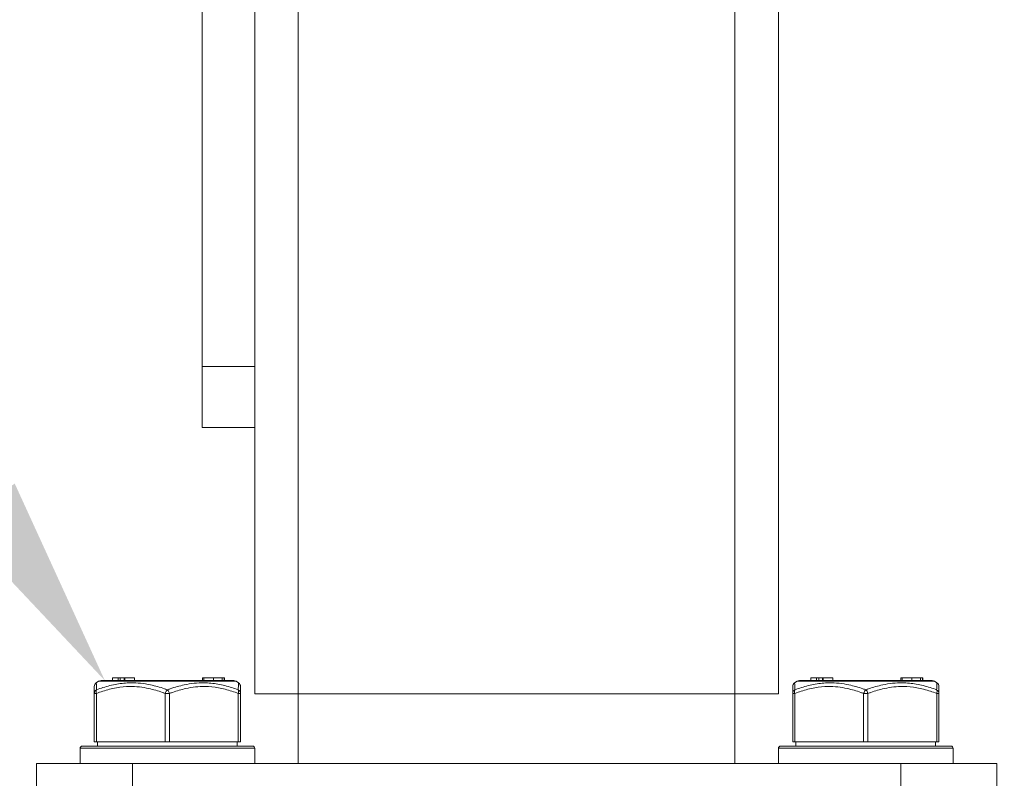
# Model space of a CAD drawing. Units: millimetres. Extents: x 10 to 287, y 10 to 200.
# Drawn here: x 206 to 222, y 85 to 98 of the extents above; entities that cross this region are included whole.
import ezdxf
from ezdxf import colors
from ezdxf.entities.mleader import LeaderData, LeaderLine
from ezdxf.math import Vec2, Vec3

# ---------------------------------------------------------------- set-up
doc = ezdxf.new("R2010")
doc.units = ezdxf.units.MM
doc.header["$LTSCALE"] = 0.75
for name, color, linetype, lineweight in [('FD_Dimensions', 7, 'Continuous', 13), ('Leaders', 7, 'Continuous', 13), ('Visible', 7, 'Continuous', 13), ('Visible Narrow', 7, 'Continuous', 13)]:
    doc.layers.add(name, color=color, linetype=linetype, lineweight=lineweight)
doc.styles.get("Standard").update_dxf_attribs({"font": 'arial.ttf'})
doc.dimstyles.new('Dim-ISO-25', dxfattribs={"dimtxt": 3.5, "dimasz": 3.5, "dimexe": 2.1, "dimexo": 3, "dimgap": 1.4, "dimtad": 1, "dimdec": 4, "dimdsep": 46, "dimtxsty": 'Standard', "dimcen": 0, "dimadec": 4, "dimazin": 2, "dimtp": 0.1, "dimtm": 0.1, "dimtfac": 1, "dimtdec": 4, "dimtmove": 0, "dimatfit": 3, "dimfxl": 1, "dimarcsym": 0})

# ---------------------------------------------------------------- blocks, each defined once
blk = doc.blocks.new('*D31')
at = {"layer": 'Defpoints', "color": 0, "transparency": 16777216}
for p in [(218.407, 143.417), (252.047, 143.417), (213.979, 57.703)]:
    blk.add_point(p, dxfattribs=at)
at = {"layer": 'FD_Dimensions', "color": 0, "lineweight": -2, "transparency": 16777216}
for p, q in [((221.407, 143.417), (254.147, 143.417)), ((252.047, 61.203), (252.047, 139.917)), ((216.979, 57.703), (254.147, 57.703))]:
    blk.add_line(p, q, dxfattribs=at)
at = {"layer": 'FD_Dimensions', "color": 0, "transparency": 16777216}
for points in [[(251.464, 139.917), (252.63, 139.917), (252.047, 143.417)], [(251.464, 61.203), (252.63, 61.203), (252.047, 57.703)]]:
    blk.add_solid(points, dxfattribs=at)
at = {"layer": 'FD_Dimensions', "color": 0, "transparency": 16777216, "insert": (248.86, 100.56), "char_height": 3.5, "attachment_point": 5, "rotation": 90}
blk.add_mtext('600', dxfattribs=at)

msp = doc.modelspace()

# ---------------------------------------------------------------- linework, layer by layer
at = {"layer": 'Visible', "extrusion": (0, 1, 0)}
for p, q in [((218.264555, 86.845903), (218.264555, 104.576297)), ((208.835984, 104.488761), (208.835984, 92.203046)), ((209.693127, 104.488761), (209.693127, 92.203046)), ((208.835984, 91.203046), (208.835984, 92.203046)), ((209.693127, 92.203046), (209.693127, 91.203046)), ((208.835984, 91.203046), (209.693127, 91.203046)), ((209.693127, 91.203046), (209.693127, 86.845903)), ((207.139647, 87.048627), (207.100537, 87.023173)), ((207.178609, 87.060189), (209.350501, 87.060189)), ((207.367794, 87.103046), (207.459469, 87.103046)), ((207.367794, 87.103046), (207.367794, 87.060189)), ((207.494259, 87.103046), (207.459469, 87.103046)), ((207.494259, 87.103046), (207.558806, 87.103046)), ((207.563808, 87.103046), (207.558806, 87.103046)), ((207.558806, 87.103046), (207.558806, 87.060189)), ((207.568819, 87.103046), (207.563808, 87.103046)), ((207.563808, 87.103046), (207.563808, 87.060189)), ((207.568819, 87.103046), (207.725124, 87.103046)), ((207.568819, 87.103046), (207.568819, 87.060189)), ((207.725124, 87.103046), (207.725124, 87.060189)), ((208.862104, 87.103046), (208.840093, 87.103046)), ((208.840093, 87.060189), (208.840093, 87.103046)), ((209.0204, 87.103046), (208.862104, 87.103046)), ((209.162467, 87.103046), (209.0204, 87.103046)), ((209.0204, 87.060189), (209.0204, 87.103046)), ((209.193238, 87.103046), (209.162467, 87.103046)), ((209.162467, 87.060189), (209.162467, 87.103046)), ((209.197167, 87.103046), (209.193238, 87.103046)), ((209.193238, 87.060189), (209.193238, 87.103046)), ((209.197236, 87.103046), (209.197167, 87.103046)), ((209.197167, 87.060189), (209.197167, 87.103046)), ((209.197236, 87.060189), (209.197236, 87.103046)), ((209.389464, 87.048627), (209.428573, 87.023173)), ((218.568218, 87.048627), (218.529109, 87.023173)), ((218.607181, 87.060189), (220.779073, 87.060189)), ((218.796365, 87.103046), (218.88804, 87.103046)), ((218.796365, 87.103046), (218.796365, 87.060189)), ((218.922831, 87.103046), (218.88804, 87.103046)), ((218.922831, 87.103046), (218.987378, 87.103046)), ((218.99238, 87.103046), (218.987378, 87.103046)), ((218.987378, 87.103046), (218.987378, 87.060189)), ((218.997391, 87.103046), (218.99238, 87.103046)), ((218.99238, 87.103046), (218.99238, 87.060189)), ((218.997391, 87.103046), (219.153695, 87.103046)), ((218.997391, 87.103046), (218.997391, 87.060189)), ((219.153695, 87.103046), (219.153695, 87.060189)), ((220.290675, 87.103046), (220.268664, 87.103046)), ((220.268664, 87.060189), (220.268664, 87.103046)), ((220.448971, 87.103046), (220.290675, 87.103046)), ((220.591039, 87.103046), (220.448971, 87.103046)), ((220.448971, 87.060189), (220.448971, 87.103046)), ((220.62181, 87.103046), (220.591039, 87.103046)), ((220.591039, 87.060189), (220.591039, 87.103046)), ((220.625739, 87.103046), (220.62181, 87.103046)), ((220.62181, 87.060189), (220.62181, 87.103046)), ((220.625807, 87.103046), (220.625739, 87.103046)), ((220.625739, 87.060189), (220.625739, 87.103046)), ((220.625807, 87.060189), (220.625807, 87.103046)), ((220.818035, 87.048627), (220.857145, 87.023173)), ((207.068127, 86.850078), (207.068127, 86.060189)), ((209.460984, 86.060189), (209.460984, 86.850078)), ((210.407412, 86.845903), (209.693127, 86.845903)), ((210.407412, 85.703046), (210.407412, 86.845903)), ((217.55027, 86.845903), (210.407412, 86.845903)), ((217.55027, 85.703046), (217.55027, 86.845903)), ((218.264555, 86.845903), (217.55027, 86.845903)), ((218.496698, 86.850078), (218.496698, 86.060189)), ((220.889555, 86.060189), (220.889555, 86.850078)), ((207.103841, 86.060189), (207.068127, 86.060189)), ((207.103841, 86.060189), (208.228841, 86.060189)), ((207.121698, 86.060189), (207.121698, 85.988761)), ((208.30027, 86.060189), (208.228841, 86.060189)), ((208.30027, 86.060189), (209.42527, 86.060189)), ((209.407412, 86.060189), (209.407412, 85.988761)), ((209.460984, 86.060189), (209.42527, 86.060189)), ((218.532412, 86.060189), (218.496698, 86.060189)), ((218.532412, 86.060189), (219.657412, 86.060189)), ((218.55027, 86.060189), (218.55027, 85.988761)), ((219.728841, 86.060189), (219.657412, 86.060189)), ((219.728841, 86.060189), (220.853841, 86.060189)), ((220.835984, 86.060189), (220.835984, 85.988761)), ((220.889555, 86.060189), (220.853841, 86.060189)), ((206.835984, 85.703046), (206.835984, 85.953046)), ((206.871698, 85.988761), (209.657412, 85.988761)), ((209.693127, 85.703046), (209.693127, 85.953046)), ((218.264555, 85.703046), (218.264555, 85.953046)), ((218.30027, 85.988761), (221.085984, 85.988761)), ((221.121698, 85.703046), (221.121698, 85.953046)), ((206.121698, 85.703046), (207.693127, 85.703046)), ((206.121698, 84.845903), (206.121698, 85.703046)), ((220.264555, 85.703046), (207.693127, 85.703046)), ((220.264555, 85.703046), (221.835984, 85.703046)), ((221.835984, 84.845903), (221.835984, 85.703046))]:
    msp.add_line(p, q, dxfattribs=at)
at = {"layer": 'Visible'}
for centre, start, end in [((207.139559, 86.963341), 123.1117181, 179.9985947), ((209.389552, 86.963341), 0.0015007, 56.8882175), ((218.56813, 86.963341), 123.1117181, 179.9985947), ((220.818123, 86.963341), 0.0015007, 56.8882175)]:
    msp.add_arc(centre, 0.071432, start, end, dxfattribs=at)
at = {"layer": 'Visible', "extrusion": (-2.22045e-16, 0, -1)}
for centre, radius, start, end in [((-207.178609, 86.988761), 0.071429, 56.9426129, 90), ((-209.350501, 86.988761), 0.071429, 90, 123.0573871), ((-218.607181, 86.988761), 0.071429, 56.9426129, 90), ((-220.779073, 86.988761), 0.071429, 90, 123.0573871), ((-206.871698, 85.953046), 0.035714, 0, 90), ((-209.657412, 85.953046), 0.035714, 90, 180), ((-218.30027, 85.953046), 0.035714, 0, 90), ((-221.085984, 85.953046), 0.035714, 90, 180)]:
    msp.add_arc(centre, radius, start, end, dxfattribs=at)
at = {"layer": 'Visible'}
for points, knots in [([(207.068127, 86.963343), (207.068127, 86.963343), (207.068127, 86.962174), (207.068127, 86.95986), (207.068127, 86.958392), (207.068127, 86.956468), (207.068127, 86.954098), (207.068127, 86.950492), (207.068127, 86.945856), (207.068127, 86.940279), (207.068127, 86.931313), (207.068127, 86.919909), (207.068127, 86.906468), (207.068127, 86.897744), (207.068127, 86.888187), (207.068127, 86.87791), (207.068127, 86.869133), (207.068127, 86.859837), (207.068127, 86.850078)], [-0.005998523167, -0.005998523167, -0.005998523167, -0.005998523167, -0.00522948394, -0.00522948394, -0.00522948394, -0.004741549601, -0.004741549601, -0.004741549601, -0.003999017131, -0.003999017131, -0.003999017131, -0.002805129089, -0.002805129089, -0.002805129089, -0.002030270236, -0.002030270236, -0.002030270236, -0.001368518371, -0.001368518371, -0.001368518371, -0.001368518371]), ([(209.460984, 86.850078), (209.460984, 86.859837), (209.460984, 86.869133), (209.460984, 86.87791), (209.460984, 86.888187), (209.460984, 86.897744), (209.460984, 86.906468), (209.460984, 86.919909), (209.460984, 86.931313), (209.460984, 86.940279), (209.460984, 86.945856), (209.460984, 86.950492), (209.460984, 86.954098), (209.460984, 86.956468), (209.460984, 86.958392), (209.460984, 86.95986), (209.460984, 86.962174), (209.460984, 86.963343), (209.460984, 86.963343)], [-0.010628533025, -0.010628533025, -0.010628533025, -0.010628533025, -0.009966781156, -0.009966781156, -0.009966781156, -0.009191922303, -0.009191922303, -0.009191922303, -0.007998034261, -0.007998034261, -0.007998034261, -0.00725550179, -0.00725550179, -0.00725550179, -0.006767567452, -0.006767567452, -0.006767567452, -0.005998528775, -0.005998528775, -0.005998528775, -0.005998528775]), ([(218.496698, 86.963343), (218.496698, 86.963343), (218.496698, 86.962174), (218.496698, 86.95986), (218.496698, 86.958392), (218.496698, 86.956468), (218.496698, 86.954098), (218.496698, 86.950492), (218.496698, 86.945856), (218.496698, 86.940279), (218.496698, 86.931313), (218.496698, 86.919909), (218.496698, 86.906468), (218.496698, 86.897744), (218.496698, 86.888187), (218.496698, 86.87791), (218.496698, 86.869133), (218.496698, 86.859837), (218.496698, 86.850078)], [-0.005998523167, -0.005998523167, -0.005998523167, -0.005998523167, -0.00522948394, -0.00522948394, -0.00522948394, -0.004741549601, -0.004741549601, -0.004741549601, -0.003999017131, -0.003999017131, -0.003999017131, -0.002805129089, -0.002805129089, -0.002805129089, -0.002030270236, -0.002030270236, -0.002030270236, -0.001368518371, -0.001368518371, -0.001368518371, -0.001368518371]), ([(220.889555, 86.850078), (220.889555, 86.859837), (220.889555, 86.869133), (220.889555, 86.87791), (220.889555, 86.888187), (220.889555, 86.897744), (220.889555, 86.906468), (220.889555, 86.919909), (220.889555, 86.931313), (220.889555, 86.940279), (220.889555, 86.945856), (220.889555, 86.950492), (220.889555, 86.954098), (220.889555, 86.956468), (220.889555, 86.958392), (220.889555, 86.95986), (220.889555, 86.962174), (220.889555, 86.963343), (220.889555, 86.963343)], [-0.010628533025, -0.010628533025, -0.010628533025, -0.010628533025, -0.009966781156, -0.009966781156, -0.009966781156, -0.009191922303, -0.009191922303, -0.009191922303, -0.007998034261, -0.007998034261, -0.007998034261, -0.00725550179, -0.00725550179, -0.00725550179, -0.006767567452, -0.006767567452, -0.006767567452, -0.005998528775, -0.005998528775, -0.005998528775, -0.005998528775])]:
    msp.add_open_spline(points, degree=3, knots=knots, dxfattribs=at)
at = {"layer": 'Visible Narrow', "extrusion": (0, 1, 0)}
for p, q in [((210.407412, 86.845903), (210.407412, 133.131618)), ((217.55027, 133.131618), (217.55027, 86.845903)), ((209.693127, 92.203046), (208.835984, 92.203046)), ((209.389464, 87.048627), (207.139647, 87.048627)), ((207.459469, 87.103046), (207.459469, 87.060189)), ((207.494259, 87.103046), (207.494259, 87.060189)), ((208.862104, 87.060189), (208.862104, 87.103046)), ((220.818035, 87.048627), (218.568218, 87.048627)), ((218.88804, 87.103046), (218.88804, 87.060189)), ((218.922831, 87.103046), (218.922831, 87.060189)), ((220.290675, 87.060189), (220.290675, 87.103046)), ((207.068127, 86.850073), (207.103838, 86.850073)), ((207.103841, 86.060189), (207.103841, 86.850083)), ((208.228841, 86.850075), (208.228841, 86.060189)), ((208.228841, 86.850073), (208.300269, 86.850073)), ((208.30027, 86.060189), (208.30027, 86.850075)), ((209.42527, 86.850083), (209.42527, 86.060189)), ((209.425272, 86.850073), (209.460984, 86.850073)), ((218.496698, 86.850073), (218.53241, 86.850073)), ((218.532412, 86.060189), (218.532412, 86.850083)), ((219.657412, 86.850075), (219.657412, 86.060189)), ((219.657413, 86.850073), (219.72884, 86.850073)), ((219.728841, 86.060189), (219.728841, 86.850075)), ((220.853841, 86.850083), (220.853841, 86.060189)), ((220.853844, 86.850073), (220.889555, 86.850073)), ((209.693127, 85.953046), (206.835984, 85.953046)), ((221.121698, 85.953046), (218.264555, 85.953046)), ((207.693127, 84.845903), (207.693127, 85.703046)), ((220.264555, 84.845903), (220.264555, 85.703046))]:
    msp.add_line(p, q, dxfattribs=at)
at = {"layer": 'Visible Narrow', "extrusion": (-2.22045e-16, 4.57698e-37, -1)}
for centre in [(-198.53115, 86.571643), (-209.959721, 86.571643)]:
    msp.add_arc(centre, 8.581333, 176.9835959, 177.7406175, dxfattribs=at)
at = {"layer": 'Visible Narrow'}
for centre in [(217.997961, 86.571643), (229.426532, 86.571643)]:
    msp.add_arc(centre, 8.581333, 176.9835959, 177.7406175, dxfattribs=at)
for centre, major_axis, ratio, start_param, end_param in [((207.139555, 86.850073), (-0.071429, 0), 0.95091765, -1.078322747, -0.000070715), ((208.264555, 86.850073), (0.025125, 0.066864), 0.475458826, 0.668802387, 1.747561107), ((208.264555, 86.850073), (-0.025125, 0.066864), 0.475458826, 4.535624188, 5.614382921), ((209.389555, 86.850073), (0.071429, 0), 0.95091765, 0.000070703, 1.078322862), ((218.568127, 86.850073), (-0.071429, 0), 0.95091765, -1.078322747, -0.000070715), ((219.693127, 86.850073), (0.025125, 0.066864), 0.475458826, 0.668802387, 1.747561107), ((219.693127, 86.850073), (-0.025125, 0.066864), 0.475458826, 4.535624188, 5.614382921), ((220.818127, 86.850073), (-0.071429, 0), 0.95091765, 3.141663356, 4.219915516)]:
    msp.add_ellipse(centre, major_axis=major_axis, ratio=ratio, start_param=start_param, end_param=end_param, dxfattribs=at)
at = {"layer": 'Visible Narrow', "extrusion": (-2.22045e-16, 2.93974e-29, -1)}
msp.add_ellipse((207.139555, 86.850073), major_axis=(-0.025125, 0.066864), ratio=0.475458824, start_param=-1.393867299, end_param=-0.315217664, dxfattribs=at)
at = {"layer": 'Visible Narrow', "extrusion": (-2.22045e-16, 1.72563e-30, -1)}
msp.add_ellipse((209.389555, 86.850073), major_axis=(0.025125, 0.066864), ratio=0.475458824, start_param=0.315217664, end_param=1.393867346, dxfattribs=at)
at = {"layer": 'Visible Narrow', "extrusion": (-2.22045e-16, 2.94097e-29, -1)}
msp.add_ellipse((218.568127, 86.850073), major_axis=(-0.025125, 0.066864), ratio=0.475458824, start_param=-1.393867299, end_param=-0.315217664, dxfattribs=at)
at = {"layer": 'Visible Narrow', "extrusion": (-2.22045e-16, 1.73796e-30, -1)}
msp.add_ellipse((220.818127, 86.850073), major_axis=(0.025125, 0.066864), ratio=0.475458824, start_param=0.315217664, end_param=1.393867346, dxfattribs=at)
at = {"layer": 'Visible Narrow'}
for points, knots in [([(208.264555, 86.909939), (208.249027, 86.915606), (208.233447, 86.921114), (208.142667, 86.952133), (208.066037, 86.974001), (207.935032, 87.001566), (207.881256, 87.010166), (207.773111, 87.021291), (207.718791, 87.023794), (207.588698, 87.02211), (207.513018, 87.014788), (207.361409, 86.988603), (207.285397, 86.969404), (207.175562, 86.934861), (207.140539, 86.922808), (207.105812, 86.909939)], [0.00176156551, 0.00176156551, 0.00176156551, 0.00176156551, 0.002145886558, 0.002145886558, 0.003993308715, 0.003993308715, 0.005262953332, 0.005262953332, 0.006532597948, 0.006532597948, 0.008312342742, 0.008312342742, 0.010150675992, 0.010150675992, 0.011022925736, 0.011022925736, 0.011022925736, 0.011022925736]), ([(209.423298, 86.909939), (209.388572, 86.922808), (209.353548, 86.934861), (209.243713, 86.969404), (209.167702, 86.988603), (209.016093, 87.014788), (208.940412, 87.02211), (208.81032, 87.023794), (208.756, 87.021291), (208.647855, 87.010166), (208.594079, 87.001566), (208.463074, 86.974001), (208.386444, 86.952133), (208.295663, 86.921114), (208.280083, 86.915606), (208.264555, 86.909939)], [0.001650170739, 0.001650170739, 0.001650170739, 0.001650170739, 0.002522419989, 0.002522419989, 0.00436075324, 0.00436075324, 0.006140498034, 0.006140498034, 0.00741014265, 0.00741014265, 0.008679787266, 0.008679787266, 0.010527209424, 0.010527209424, 0.010911530472, 0.010911530472, 0.010911530472, 0.010911530472]), ([(219.693127, 86.909939), (219.677599, 86.915606), (219.662019, 86.921114), (219.571238, 86.952133), (219.494608, 86.974001), (219.363603, 87.001566), (219.309827, 87.010166), (219.201682, 87.021291), (219.147362, 87.023794), (219.01727, 87.02211), (218.941589, 87.014788), (218.78998, 86.988603), (218.713969, 86.969404), (218.604134, 86.934861), (218.56911, 86.922808), (218.534384, 86.909939)], [0.00176156551, 0.00176156551, 0.00176156551, 0.00176156551, 0.002145886558, 0.002145886558, 0.003993308715, 0.003993308715, 0.005262953332, 0.005262953332, 0.006532597948, 0.006532597948, 0.008312342742, 0.008312342742, 0.010150675992, 0.010150675992, 0.011022925736, 0.011022925736, 0.011022925736, 0.011022925736]), ([(220.851869, 86.909939), (220.817143, 86.922808), (220.782119, 86.934861), (220.672285, 86.969404), (220.596273, 86.988603), (220.444664, 87.014788), (220.368984, 87.02211), (220.238891, 87.023794), (220.184571, 87.021291), (220.076426, 87.010166), (220.02265, 87.001566), (219.891645, 86.974001), (219.815015, 86.952133), (219.724235, 86.921114), (219.708655, 86.915606), (219.693127, 86.909939)], [0.001650170739, 0.001650170739, 0.001650170739, 0.001650170739, 0.002522419989, 0.002522419989, 0.00436075324, 0.00436075324, 0.006140498034, 0.006140498034, 0.00741014265, 0.00741014265, 0.008679787266, 0.008679787266, 0.010527209424, 0.010527209424, 0.010911530472, 0.010911530472, 0.010911530472, 0.010911530472]), ([(207.103838, 86.850083), (207.138055, 86.862943), (207.172503, 86.874995), (207.280326, 86.909538), (207.35464, 86.928737), (207.502218, 86.954922), (207.575578, 86.962244), (207.701361, 86.963928), (207.753792, 86.961425), (207.858141, 86.9503), (207.910015, 86.9417), (208.036508, 86.914135), (208.110612, 86.892267), (208.198648, 86.861248), (208.213766, 86.85574), (208.228841, 86.850075)], [-0.011022914259, -0.011022914259, -0.011022914259, -0.011022914259, -0.010150675992, -0.010150675992, -0.008312342742, -0.008312342742, -0.006532597948, -0.006532597948, -0.005262953332, -0.005262953332, -0.003993308715, -0.003993308715, -0.002145886558, -0.002145886558, -0.00176155837, -0.00176155837, -0.00176155837, -0.00176155837]), ([(208.300269, 86.850075), (208.315345, 86.85574), (208.330463, 86.861248), (208.418498, 86.892267), (208.492602, 86.914135), (208.619095, 86.9417), (208.670969, 86.9503), (208.775319, 86.961425), (208.827749, 86.963928), (208.953532, 86.962244), (209.026893, 86.954922), (209.17447, 86.928737), (209.248785, 86.909538), (209.356607, 86.874995), (209.391056, 86.862943), (209.425272, 86.850083)], [-0.010911537449, -0.010911537449, -0.010911537449, -0.010911537449, -0.010527209424, -0.010527209424, -0.008679787266, -0.008679787266, -0.00741014265, -0.00741014265, -0.006140498034, -0.006140498034, -0.00436075324, -0.00436075324, -0.002522419989, -0.002522419989, -0.001650182218, -0.001650182218, -0.001650182218, -0.001650182218]), ([(218.53241, 86.850083), (218.566626, 86.862943), (218.601075, 86.874995), (218.708897, 86.909538), (218.783212, 86.928737), (218.930789, 86.954922), (219.00415, 86.962244), (219.129933, 86.963928), (219.182363, 86.961425), (219.286713, 86.9503), (219.338587, 86.9417), (219.46508, 86.914135), (219.539183, 86.892267), (219.627219, 86.861248), (219.642337, 86.85574), (219.657413, 86.850075)], [-0.011022914259, -0.011022914259, -0.011022914259, -0.011022914259, -0.010150675992, -0.010150675992, -0.008312342742, -0.008312342742, -0.006532597948, -0.006532597948, -0.005262953332, -0.005262953332, -0.003993308715, -0.003993308715, -0.002145886558, -0.002145886558, -0.00176155837, -0.00176155837, -0.00176155837, -0.00176155837]), ([(219.72884, 86.850075), (219.743916, 86.85574), (219.759034, 86.861248), (219.84707, 86.892267), (219.921174, 86.914135), (220.047667, 86.9417), (220.099541, 86.9503), (220.20389, 86.961425), (220.256321, 86.963928), (220.382104, 86.962244), (220.455464, 86.954922), (220.603042, 86.928737), (220.677356, 86.909538), (220.785179, 86.874995), (220.819627, 86.862943), (220.853844, 86.850083)], [-0.010911537449, -0.010911537449, -0.010911537449, -0.010911537449, -0.010527209424, -0.010527209424, -0.008679787266, -0.008679787266, -0.00741014265, -0.00741014265, -0.006140498034, -0.006140498034, -0.00436075324, -0.00436075324, -0.002522419989, -0.002522419989, -0.001650182218, -0.001650182218, -0.001650182218, -0.001650182218])]:
    msp.add_open_spline(points, degree=3, knots=knots, dxfattribs=at)

# ---------------------------------------------------------------- dimensions: what is measured, and where the dimension line sits
at = {"layer": 'FD_Dimensions'}
dim = msp.add_linear_dim(base=(252.047133, 143.417332), p1=(213.978841, 57.703046), p2=(218.407412, 143.417332), angle=90, dimstyle='Dim-ISO-25', override={"dimlfac": 7}, dxfattribs=at)
dim.commit()
dim.dimension.update_dxf_attribs({"geometry": '*D31', "text_midpoint": (252.047133, 100.560189), "dimtype": 160})

# ---------------------------------------------------------------- leaders
at = {"layer": 'Leaders'}
ml = msp.add_multileader_mtext('Standard', dxfattribs=at)
ml.set_content('3', color=256)
ml.set_leader_properties()
ml.build(insert=Vec2(0, 0))
ml.multileader.update_dxf_attribs({"text_left_attachment_type": 5, "text_right_attachment_type": 5, "dogleg_length": 3.5, "arrow_head_size": 3.5})
ctx = ml.context
ctx.base_point, ctx.char_height, ctx.arrow_head_size, ctx.landing_gap_size, ctx.plane_origin = Vec3(197.0672, 93.58066), 3.5, 3.5, 0, Vec3(206.52739, 87.060189)
ctx.left_attachment, ctx.right_attachment, ctx.text_align_type = 5, 5, 2
notes = []
notes.append((ctx, [(0, (1, 1, 0), (202.859151, 93.58066), (-1, 0), 3.5, [(0, [(207.241676, 87.060189)], 0, [])])]))
ctx.mtext.insert, ctx.mtext.alignment, ctx.mtext.flow_direction = Vec3(199.359151, 97.794985), 3, 5
ml = msp.add_multileader_mtext('Standard', dxfattribs=at)
ml.set_content('2', color=256)
ml.set_leader_properties()
ml.build(insert=Vec2(0, 0))
ml.multileader.update_dxf_attribs({"text_left_attachment_type": 5, "text_right_attachment_type": 5, "dogleg_length": 3.5, "arrow_head_size": 3.5})
ctx = ml.context
ctx.base_point, ctx.char_height, ctx.arrow_head_size, ctx.landing_gap_size, ctx.plane_origin = Vec3(194.931948, 82.490309), 3.5, 3.5, 0, Vec3(207.587115, 79.535404)
ctx.left_attachment, ctx.right_attachment, ctx.text_align_type = 5, 5, 2
notes.append((ctx, [(0, (1, 1, 0), (200.750161, 82.490309), (-1, 0), 3.5, [(0, [(208.300949, 79.543743)], 0, [])])]))
ctx.mtext.insert, ctx.mtext.alignment, ctx.mtext.flow_direction = Vec3(197.250161, 86.704634), 3, 5
for ctx, leaders in notes:
    for number, flags, end, landing, length, lines in leaders:
        leader = LeaderData()
        leader.index, (leader.has_last_leader_line, leader.has_dogleg_vector, leader.attachment_direction) = number, flags
        leader.last_leader_point, leader.dogleg_vector, leader.dogleg_length = Vec3(end), Vec3(landing), length
        for number, points, colour, breaks in lines:
            line = LeaderLine()
            line.index, line.vertices, line.color, line.breaks = number, Vec3.list(points), colors.encode_raw_color(colour), breaks
            leader.lines.append(line)
        ctx.leaders.append(leader)

doc.saveas('drawing.dxf')
